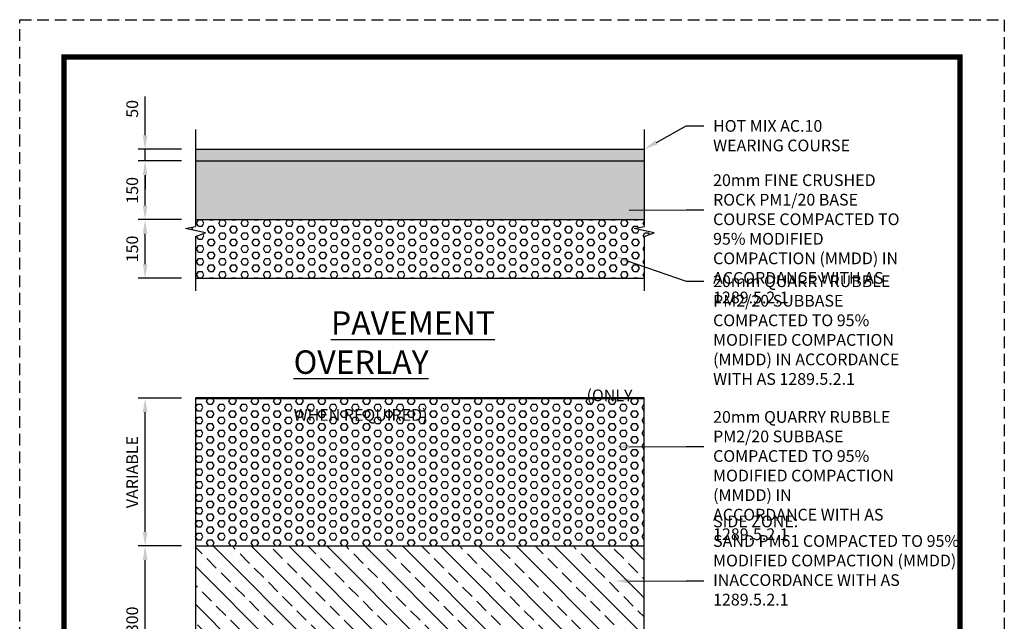
# Paper-space layout 'SK1021' of a CAD drawing. Units: inches. Extents: x 0 to 210, y 0 to 297.
# Drawn here: x 0 to 210, y 169 to 297 of the extents above; entities that cross this region are included whole.
import ezdxf
from ezdxf import colors
from ezdxf.entities.mleader import LeaderData, LeaderLine
from ezdxf.math import Vec2, Vec3

# ---------------------------------------------------------------- set-up
doc = ezdxf.new("R2010")
doc.units = ezdxf.units.IN
doc.header["$LTSCALE"] = 5
doc.header["$MEASUREMENT"] = 0
doc.linetypes.add('DASHED', pattern=[0.75, 0.5, -0.25])
doc.layers.get('Defpoints').update_dxf_attribs({"color": 8})
doc.layers.add('DETAIL', color=7, linetype='Continuous')
doc.layers.add('TITLE', color=7, linetype='Continuous')
doc.styles.add('PAE TEXT', font='isocp.shx', dxfattribs={"width": 0.8})
doc.dimstyles.new('Layout Dimension', dxfattribs={"dimtxt": 2.5, "dimasz": 3, "dimexe": 1.5, "dimexo": 3, "dimgap": 1.5, "dimtad": 1, "dimdec": 0, "dimdsep": 46, "dimtxsty": 'PAE TEXT', "dimcen": 2.5, "dimdle": 1, "dimclrd": 7, "dimclre": 7, "dimclrt": 7, "dimadec": 0, "dimazin": 0, "dimtfac": 1, "dimtdec": 0, "dimtmove": 0, "dimatfit": 2, "dimfxl": 1, "dimtvp": 1, "dimtfill": 1, "dimtolj": 1, "dimtzin": 0, "dimlwd": -1, "dimlwe": -1, "dimarcsym": 0})

# ---------------------------------------------------------------- blocks, each defined once
blk = doc.blocks.new('*D9')
at = {"layer": 'Defpoints', "color": 0, "transparency": 16777216}
for p in [(26.75, 184.83), (37.49, 184.83), (37.49, 153.33)]:
    blk.add_point(p, dxfattribs=at)
at = {"layer": 'DETAIL', "color": 7, "transparency": 16777216}
for p, q in [((34.49, 184.83), (25.25, 184.83)), ((26.75, 156.33), (26.75, 181.83)), ((34.49, 153.33), (25.25, 153.33))]:
    blk.add_line(p, q, dxfattribs=at)
for points in [[(26.25, 181.83), (27.25, 181.83), (26.75, 184.83)], [(26.25, 156.33), (27.25, 156.33), (26.75, 153.33)]]:
    blk.add_solid(points, dxfattribs=at)
at = {"layer": 'DETAIL', "color": 7, "transparency": 16777216, "insert": (24, 169.08), "char_height": 2.5, "attachment_point": 5, "rotation": 90, "style": 'PAE TEXT', "bg_fill": 3, "box_fill_scale": 1.25, "bg_fill_color": 256, "bg_fill_true_color": 13158600, "bg_fill_transparency": 0}
blk.add_mtext('\\A1;300', dxfattribs=at)
blk = doc.blocks.new('*D10')
at = {"layer": 'Defpoints', "color": 0, "transparency": 16777216}
for p in [(26.75, 216.33), (37.49, 216.33), (37.49, 184.83)]:
    blk.add_point(p, dxfattribs=at)
at = {"layer": 'DETAIL', "color": 7, "transparency": 16777216}
for p, q in [((34.49, 216.33), (25.25, 216.33)), ((26.75, 187.83), (26.75, 213.33)), ((34.49, 184.83), (25.25, 184.83))]:
    blk.add_line(p, q, dxfattribs=at)
for points in [[(26.25, 213.33), (27.25, 213.33), (26.75, 216.33)], [(26.25, 187.83), (27.25, 187.83), (26.75, 184.83)]]:
    blk.add_solid(points, dxfattribs=at)
at = {"layer": 'DETAIL', "color": 7, "transparency": 16777216, "insert": (24, 200.58), "char_height": 2.5, "attachment_point": 5, "rotation": 90, "style": 'PAE TEXT', "bg_fill": 3, "box_fill_scale": 1.25, "bg_fill_color": 256, "bg_fill_true_color": 13158600, "bg_fill_transparency": 0}
blk.add_mtext('\\A1;VARIABLE', dxfattribs=at)
blk = doc.blocks.new('*D12')
at = {"layer": 'Defpoints', "color": 0, "transparency": 16777216}
for p in [(26.75, 254.39), (37.49, 254.39), (37.49, 241.89)]:
    blk.add_point(p, dxfattribs=at)
at = {"layer": 'DETAIL', "color": 7, "transparency": 16777216}
for p, q in [((34.49, 254.39), (25.25, 254.39)), ((26.75, 244.89), (26.75, 251.39)), ((34.49, 241.89), (25.25, 241.89))]:
    blk.add_line(p, q, dxfattribs=at)
for points in [[(26.25, 251.39), (27.25, 251.39), (26.75, 254.39)], [(26.25, 244.89), (27.25, 244.89), (26.75, 241.89)]]:
    blk.add_solid(points, dxfattribs=at)
at = {"layer": 'DETAIL', "color": 7, "transparency": 16777216, "insert": (24, 248.14), "char_height": 2.5, "attachment_point": 5, "rotation": 90, "style": 'PAE TEXT', "bg_fill": 3, "box_fill_scale": 1.25, "bg_fill_color": 256, "bg_fill_true_color": 13158600, "bg_fill_transparency": 0}
blk.add_mtext('\\A1;150', dxfattribs=at)
blk = doc.blocks.new('*D13')
at = {"layer": 'Defpoints', "color": 0, "transparency": 16777216}
for p in [(26.75, 266.89), (37.49, 266.89), (37.49, 254.39)]:
    blk.add_point(p, dxfattribs=at)
at = {"layer": 'DETAIL', "color": 7, "transparency": 16777216}
for p, q in [((34.49, 266.89), (25.25, 266.89)), ((26.75, 257.39), (26.75, 263.89)), ((34.49, 254.39), (25.25, 254.39))]:
    blk.add_line(p, q, dxfattribs=at)
for points in [[(26.25, 263.89), (27.25, 263.89), (26.75, 266.89)], [(26.25, 257.39), (27.25, 257.39), (26.75, 254.39)]]:
    blk.add_solid(points, dxfattribs=at)
at = {"layer": 'DETAIL', "color": 7, "transparency": 16777216, "insert": (24, 260.64), "char_height": 2.5, "attachment_point": 5, "rotation": 90, "style": 'PAE TEXT', "bg_fill": 3, "box_fill_scale": 1.25, "bg_fill_color": 256, "bg_fill_true_color": 13158600, "bg_fill_transparency": 0}
blk.add_mtext('\\A1;150', dxfattribs=at)
blk = doc.blocks.new('*D14')
at = {"layer": 'Defpoints', "color": 0, "transparency": 16777216}
for p in [(26.75, 269.39), (37.49, 269.39), (37.49, 266.89)]:
    blk.add_point(p, dxfattribs=at)
at = {"layer": 'DETAIL', "color": 7, "transparency": 16777216}
for p, q in [((26.75, 272.39), (26.75, 280.6)), ((34.49, 269.39), (25.25, 269.39)), ((26.75, 266.89), (26.75, 269.39)), ((34.49, 266.89), (25.25, 266.89)), ((26.75, 263.89), (26.75, 260.89))]:
    blk.add_line(p, q, dxfattribs=at)
for points in [[(26.25, 272.39), (27.25, 272.39), (26.75, 269.39)], [(26.25, 263.89), (27.25, 263.89), (26.75, 266.89)]]:
    blk.add_solid(points, dxfattribs=at)
at = {"layer": 'DETAIL', "color": 7, "transparency": 16777216, "insert": (24, 278), "char_height": 2.5, "attachment_point": 5, "rotation": 90, "style": 'PAE TEXT', "bg_fill": 3, "box_fill_scale": 1.25, "bg_fill_color": 256, "bg_fill_true_color": 13158600, "bg_fill_transparency": 0}
blk.add_mtext('\\A1;50', dxfattribs=at)

psp = doc.layouts.new('SK1021')

# ---------------------------------------------------------------- hatches: boundary and pattern name
at = {"layer": 'DETAIL', "linetype": 'Continuous'}
psp.add_hatch(color=252, dxfattribs=at).paths.add_polyline_path([(37.49, 269.39), (37.49, 266.89), (133.17, 266.89), (133.17, 269.39)])
at = {"layer": 'DETAIL'}
h = psp.add_hatch(dxfattribs=at)
h.set_pattern_fill('HONEY', color=253, scale=0.3, angle=45, style=0)
h.set_pattern_definition([(45, (-3e-07, 2e-07), (0.426994, 1.5935636), [0.9525, -1.905]), (165, (-3e-07, 2e-07), (-1.5935636, -0.426994), [0.9525, -1.905]), (105, (-3e-07, 2e-07), (-1.1665695, 1.1665695), [-1.905, 0.9525])])
h.paths.add_polyline_path([(133.17, 266.89), (37.49, 266.89), (37.49, 254.39), (133.17, 254.39)])
h = psp.add_hatch(dxfattribs=at)
h.set_pattern_fill('HEX', color=253, scale=0.25, style=0)
h.set_pattern_definition([(0, (-3e-07, 2e-07), (0, 1.3748153), [0.79375, -1.5875]), (120, (-3e-07, 2e-07), (-1.190625, -0.6874077), [0.79375, -1.5875]), (60, (0.7937, 2e-07), (-1.190625, 0.6874077), [0.79375, -1.5875])])
h.paths.add_polyline_path([(133.17, 250.76), (135.29, 251.56), (131.05, 252.51), (133.17, 252.94), (133.17, 254.39), (37.49, 254.39), (37.49, 252.94), (35.37, 252.51), (39.62, 251.56), (37.49, 250.76), (37.49, 241.89), (133.17, 241.89)])
h = psp.add_hatch(dxfattribs=at)
h.set_pattern_fill('HEX', color=253, scale=0.25, style=0)
h.set_pattern_definition([(0, (-31.1655, 83.0555), (0, 1.374815), [0.79375, -1.5875]), (120, (-31.1655, 83.0555), (-1.190625, -0.687408), [0.79375, -1.5875]), (60, (-30.3717, 83.0555), (-1.190625, 0.687408), [0.79375, -1.5875])])
h.paths.add_polyline_path([(133.17, 216.33), (37.49, 216.33), (37.49, 184.83), (133.17, 184.83)])
at = {"layer": 'DETAIL', "lineweight": 25}
h = psp.add_hatch(dxfattribs=at)
h.set_pattern_fill('ANSI33', color=253, scale=0.9, angle=270, style=0)
h.set_pattern_definition([(315, (-1114.8365, -186.6216), (4.041115, 4.041115), []), (315, (-1114.8365, -190.6627), (4.041115, 4.041115), [2.8575, -1.42875])])
edge = h.paths.add_edge_path()
edge.add_line((39.62, 164.1), (37.49, 163.31))
edge.add_line((37.49, 163.31), (37.49, 142.83))
edge.add_line((37.49, 142.83), (70.48, 142.83))
edge.add_arc((85.33, 137.58), 15.75, 19.4712, 160.5288, ccw=False)
edge.add_line((100.18, 142.83), (133.17, 142.83))
edge.add_line((133.17, 142.83), (133.17, 184.83))
edge.add_line((133.17, 184.83), (37.49, 184.83))
edge.add_line((37.49, 184.83), (37.49, 164.58))
edge.add_line((37.49, 164.58), (39.62, 164.1))

# ---------------------------------------------------------------- linework, layer by layer
at = {"layer": 'Defpoints', "color": 252, "linetype": 'DASHED'}
psp.add_lwpolyline([(210, 297), (210, 0), (0, 0), (0, 297)], close=True, dxfattribs=at)
at = {"layer": 'DETAIL', "color": 8}
for p, q in [((133.17, 273.61), (133.17, 252.94)), ((131.05, 252.51), (133.17, 252.94)), ((135.29, 251.56), (131.05, 252.51)), ((133.17, 250.76), (135.29, 251.56)), ((133.17, 250.76), (133.17, 239.22))]:
    psp.add_line(p, q, dxfattribs=at)
at = {"layer": 'DETAIL', "color": 3}
for p, q in [((37.49, 254.39), (133.17, 254.39)), ((37.49, 241.89), (133.17, 241.89)), ((37.49, 216.33), (133.17, 216.33)), ((37.49, 184.83), (133.17, 184.83))]:
    psp.add_line(p, q, dxfattribs=at)
at = {"layer": 'DETAIL', "linetype": 'Continuous', "lineweight": 50}
psp.add_line((37.49, 216.33), (133.17, 216.33), dxfattribs=at)
at = {"layer": 'DETAIL', "color": 5}
psp.add_line((133.17, 112.83), (133.17, 216.33), dxfattribs=at)
at = {"layer": 'DETAIL', "color": 3}
for points in [[(37.49, 269.39), (133.17, 269.39)], [(37.49, 266.89), (133.17, 266.89)]]:
    psp.add_lwpolyline(points, dxfattribs=at)
at = {"layer": 'TITLE', "color": 7, "const_width": 1.1}
psp.add_lwpolyline([(9.45, 289.05), (200.55, 289.05), (200.55, 7.95), (9.45, 7.95)], close=True, dxfattribs=at)

# ---------------------------------------------------------------- texts
at = {"layer": 'DETAIL', "insert": (58.42, 234.85), "char_height": 5, "width": 52.387, "attachment_point": 1, "style": 'PAE TEXT'}
psp.add_mtext('\\pi1.59349;{\\L\\C5;PAVEMENT OVERLAY\\P\\pi12.49428;\\H0.5x;\\l\\C256;(ONLY WHEN REQUIRED)}', dxfattribs=at)

# ---------------------------------------------------------------- leaders
at = {"layer": 'DETAIL'}
ml = psp.add_multileader_mtext('Standard', dxfattribs=at)
ml.set_content('HOT MIX AC.10 WEARING COURSE', color=7, style='PAE TEXT')
ml.set_leader_properties(color=7)
ml.build(insert=Vec2(0, 0))
ml.multileader.update_dxf_attribs({"text_left_attachment_type": 2, "text_right_attachment_type": 2, "dogleg_length": 3.75, "arrow_head_size": 3})
ctx = ml.context
ctx.base_point, ctx.char_height, ctx.arrow_head_size, ctx.plane_origin = Vec3(145.89, 274.35), 2.5, 3, Vec3(156.64, 287.15)
ctx.left_attachment, ctx.right_attachment = 2, 2
notes = []
notes.append((ctx, [(0, (1, 1, 0), (142.14, 274.35), (1, 0), 3.75, [(0, [(133.17, 269.39)], 0, [])])]))
ctx.mtext.insert, ctx.mtext.width, ctx.mtext.defined_height, ctx.mtext.flow_direction = Vec3(147.89, 275.61), 38.4624, 6.49, 5
ml = psp.add_multileader_mtext('Standard', dxfattribs=at)
ml.set_content('20mm FINE CRUSHED ROCK PM1/20 BASE COURSE COMPACTED TO 95% MODIFIED COMPACTION (MMDD) IN ACCORDANCE WITH AS 1289.5.2.1', color=7, style='PAE TEXT')
ml.set_leader_properties(color=7)
ml.build(insert=Vec2(0, 0))
ml.multileader.update_dxf_attribs({"text_left_attachment_type": 2, "text_right_attachment_type": 2, "dogleg_length": 3.75, "arrow_head_size": 3})
ctx = ml.context
ctx.base_point, ctx.char_height, ctx.arrow_head_size, ctx.plane_origin = Vec3(145.89, 256.45), 2.5, 3, Vec3(156.64, 269.25)
ctx.left_attachment, ctx.right_attachment = 2, 2
notes.append((ctx, [(0, (1, 1, 0), (142.14, 256.45), (1, 0), 3.75, [(0, [(126.96, 256.42)], 0, [])])]))
ctx.mtext.insert, ctx.mtext.width, ctx.mtext.defined_height, ctx.mtext.flow_direction = Vec3(147.89, 264.05), 41.3846, 6.49, 5
ml = psp.add_multileader_mtext('Standard', dxfattribs=at)
ml.set_content('\\A1;20mm QUARRY RUBBLE PM2/20 SUBBASE COMPACTED TO 95% MODIFIED COMPACTION (MMDD) IN ACCORDANCE WITH AS 1289.5.2.1', color=7, style='PAE TEXT')
ml.set_leader_properties(color=7)
ml.build(insert=Vec2(0, 0))
ml.multileader.update_dxf_attribs({"text_right_attachment_type": 2, "dogleg_length": 3.75, "arrow_head_size": 3})
ctx = ml.context
ctx.base_point, ctx.char_height, ctx.arrow_head_size, ctx.plane_origin = Vec3(145.89, 241.25), 2.5, 3, Vec3(156.64, 254.06)
ctx.right_attachment = 2
notes.append((ctx, [(0, (1, 1, 0), (142.14, 241.25), (1, 0), 3.75, [(0, [(126.96, 246.51)], 0, [])])]))
ctx.mtext.insert, ctx.mtext.width, ctx.mtext.defined_height, ctx.mtext.flow_direction = Vec3(147.89, 242.51), 43.282, 6.49, 5
ml = psp.add_multileader_mtext('Standard', dxfattribs=at)
ml.set_content('\\A1;20mm QUARRY RUBBLE PM2/20 SUBBASE COMPACTED TO 95% MODIFIED COMPACTION (MMDD) IN ACCORDANCE WITH AS 1289.5.2.1', color=7, style='PAE TEXT')
ml.set_leader_properties(color=7)
ml.build(insert=Vec2(0, 0))
ml.multileader.update_dxf_attribs({"text_left_attachment_type": 2, "text_right_attachment_type": 2, "dogleg_length": 3.75, "arrow_head_size": 3})
ctx = ml.context
ctx.base_point, ctx.char_height, ctx.arrow_head_size, ctx.plane_origin = Vec3(145.89, 206), 2.5, 3, Vec3(156.64, 218.81)
ctx.left_attachment, ctx.right_attachment = 2, 2
notes.append((ctx, [(0, (1, 1, 0), (142.14, 206), (1, 0), 3.75, [(0, [(126.96, 205.98)], 0, [])])]))
ctx.mtext.insert, ctx.mtext.width, ctx.mtext.defined_height, ctx.mtext.flow_direction = Vec3(147.89, 213.59), 39.377, 6.49, 5
ml = psp.add_multileader_mtext('Standard', dxfattribs=at)
ml.set_content('SIDE ZONE:\\PSAND PM61 COMPACTED TO 95%\\PMODIFIED COMPACTION (MMDD) IN\\PACCORDANCE WITH AS 1289.5.2.1', color=7, style='PAE TEXT')
ml.set_leader_properties(color=7)
ml.build(insert=Vec2(0, 0))
ml.multileader.update_dxf_attribs({"text_left_attachment_type": 3, "text_right_attachment_type": 3, "dogleg_length": 3.75, "arrow_head_size": 3})
ctx = ml.context
ctx.base_point, ctx.char_height, ctx.arrow_head_size, ctx.plane_origin = Vec3(145.89, 177.37), 2.5, 3, Vec3(156.64, 190.17)
ctx.left_attachment, ctx.right_attachment = 3, 3
notes.append((ctx, [(0, (1, 1, 0), (142.14, 177.37), (1, 0), 3.75, [(0, [(126.96, 177.35)], 0, [])])]))
ctx.mtext.insert, ctx.mtext.width, ctx.mtext.defined_height, ctx.mtext.flow_direction = Vec3(147.89, 191.31), 52.8756, 6.49, 5
for ctx, leaders in notes:
    for number, flags, end, landing, length, lines in leaders:
        leader = LeaderData()
        leader.index, (leader.has_last_leader_line, leader.has_dogleg_vector, leader.attachment_direction) = number, flags
        leader.last_leader_point, leader.dogleg_vector, leader.dogleg_length = Vec3(end), Vec3(landing), length
        for number, points, colour, breaks in lines:
            line = LeaderLine()
            line.index, line.vertices, line.color, line.breaks = number, Vec3.list(points), colors.encode_raw_color(colour), breaks
            leader.lines.append(line)
        ctx.leaders.append(leader)

# ---------------------------------------------------------------- next in the draw order: dimensions: what is measured, and where the dimension line sits
for base, p1, p2, text, picture, middle in [((26.75, 254.39), (37.49, 241.89), (37.49, 254.39), '150', '*D12', (24, 248.14)), ((26.75, 184.83), (37.49, 153.33), (37.49, 184.83), '300', '*D9', (24, 169.08))]:
    dim = psp.add_linear_dim(base=base, p1=p1, p2=p2, angle=90, text=text, dimstyle='Layout Dimension', dxfattribs=at)
    dim.commit()
    dim.dimension.update_dxf_attribs({"geometry": picture, "text_midpoint": middle})

# ---------------------------------------------------------------- next in the draw order: linework, layer by layer
at = {"layer": 'DETAIL', "color": 8}
for p, q in [((35.37, 252.51), (37.49, 252.94)), ((39.62, 251.56), (35.37, 252.51)), ((37.49, 250.76), (39.62, 251.56)), ((37.49, 250.76), (37.49, 239.22))]:
    psp.add_line(p, q, dxfattribs=at)

# ---------------------------------------------------------------- next in the draw order: dimensions: what is measured, and where the dimension line sits
at = {"layer": 'DETAIL'}
for base, p1, p2, text, picture, middle in [((26.75, 266.89), (37.49, 254.39), (37.49, 266.89), '150', '*D13', (24, 260.64)), ((26.75, 216.33), (37.49, 184.83), (37.49, 216.33), 'VARIABLE', '*D10', (24, 200.58))]:
    dim = psp.add_linear_dim(base=base, p1=p1, p2=p2, angle=90, text=text, dimstyle='Layout Dimension', dxfattribs=at)
    dim.commit()
    dim.dimension.update_dxf_attribs({"geometry": picture, "text_midpoint": middle})

# ---------------------------------------------------------------- next in the draw order: linework, layer by layer
at = {"layer": 'DETAIL', "color": 5}
psp.add_line((37.49, 216.33), (37.49, 112.83), dxfattribs=at)

# ---------------------------------------------------------------- next in the draw order: dimensions: what is measured, and where the dimension line sits
at = {"layer": 'DETAIL'}
dim = psp.add_linear_dim(base=(26.75, 269.39), p1=(37.49, 266.89), p2=(37.49, 269.39), angle=90, text='50', dimstyle='Layout Dimension', dxfattribs=at)
dim.commit()
dim.dimension.update_dxf_attribs({"geometry": '*D14', "text_midpoint": (24, 278)})

# ---------------------------------------------------------------- next in the draw order: linework, layer by layer
at = {"layer": 'DETAIL', "color": 8}
psp.add_line((37.49, 273.61), (37.49, 252.94), dxfattribs=at)

doc.saveas('drawing.dxf')
